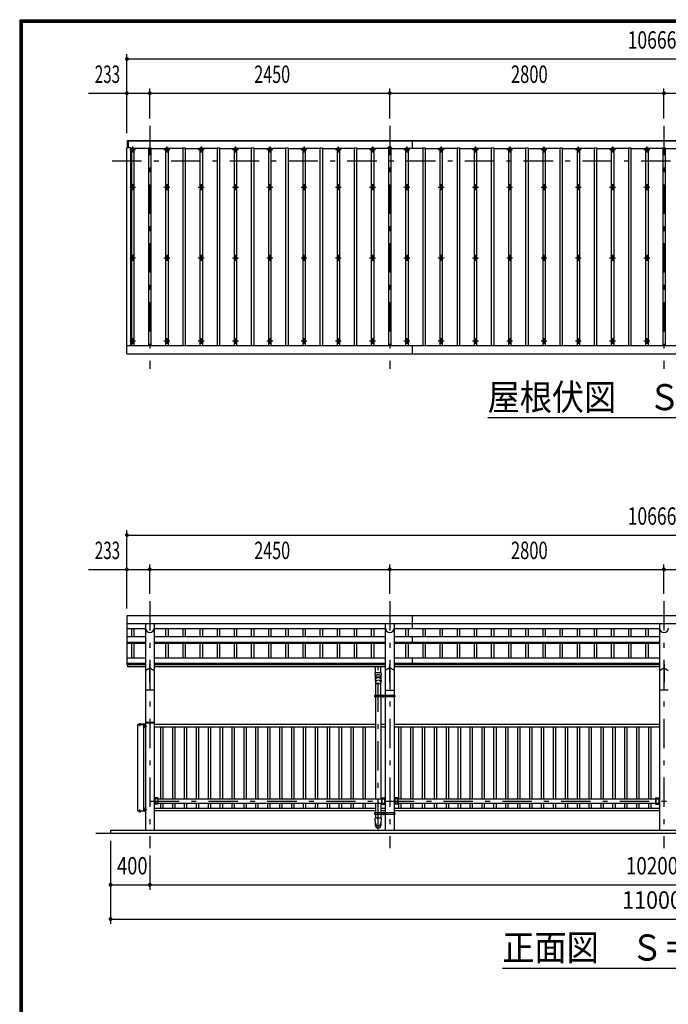
# Model space of a CAD drawing. Extents: x -23613 to 29230, y 500 to 20600.
# Drawn here: x 500 to 7122, y 10550 to 20600 of the extents above; entities that cross this region are included whole.
import ezdxf
from ezdxf.enums import TextEntityAlignment as Align

# ---------------------------------------------------------------- set-up
doc = ezdxf.new("R2010")
doc.units = 0
doc.header["$LTSCALE"] = 50
doc.header["$MEASUREMENT"] = 0
doc.linetypes.add('CENTER2', pattern=[24, 12, -5, 2, -5])
for name, color, linetype in [('1-05BOLD', 7, 'CONTINUOUS'), ('1-25CENTER', 7, 'CONTINUOUS'), ('1-45THIN', 7, 'CONTINUOUS'), ('1-55DIM', 7, 'CONTINUOUS'), ('F-F1PAPER', 7, 'CONTINUOUS')]:
    doc.layers.add(name, color=color, linetype=linetype)
doc.styles.get("Standard").update_dxf_attribs({"font": 'txt.shx', "bigfont": 'extfont.shx'})

msp = doc.modelspace()

# ---------------------------------------------------------------- linework, layer by layer
at = {"layer": '1-05BOLD', "color": 7, "linetype": 'Continuous', "ltscale": 0.5}
for p, q in [((1600, 19368), (12256, 19368)), ((1600, 19291), (1600, 19368)), ((1610, 19291), (1610, 19368)), ((1610, 19363), (12246, 19363)), ((4508, 19368), (4508, 19285)), ((1595, 17188), (1595, 19291)), ((1635, 19291), (1595, 19291)), ((1635, 17273), (1635, 19291)), ((1595, 17273), (12261, 17273)), ((1595, 17188), (12261, 17188)), ((4508, 17273), (4508, 17188)), ((1595, 14515), (1595, 14015)), ((12261, 14515), (1595, 14515)), ((4508, 14515), (4508, 14382)), ((1595, 14438), (12261, 14438)), ((1783, 14382), (1595, 14382)), ((1783, 14438), (1783, 12325)), ((1872, 14438), (1872, 12325)), ((4233, 14382), (1872, 14382)), ((4233, 14438), (4233, 13703)), ((4322, 14438), (4322, 13703)), ((7033, 14382), (4322, 14382)), ((7033, 14438), (7033, 12325)), ((1595, 14303), (1783, 14303)), ((1872, 14303), (4233, 14303)), ((4322, 14303), (7033, 14303)), ((4508, 14303), (4508, 14237)), ((1595, 14245), (1783, 14245)), ((1595, 14237), (1783, 14237)), ((1872, 14245), (4233, 14245)), ((1872, 14237), (4233, 14237)), ((4322, 14245), (7033, 14245)), ((4322, 14237), (7033, 14237)), ((1783, 14082), (1595, 14082)), ((4233, 14082), (1872, 14082)), ((7033, 14082), (4322, 14082)), ((4508, 14082), (4508, 14015)), ((1783, 14027), (1595, 14027)), ((1783, 14015), (1595, 14015)), ((1600, 14015), (1600, 13995)), ((1783, 13995), (1600, 13995)), ((1783, 13957), (1825, 13985)), ((1830, 14018), (1830, 13837)), ((1830, 13985), (1872, 13957)), ((4233, 14027), (1872, 14027)), ((4233, 14015), (1872, 14015)), ((4233, 13995), (1872, 13995)), ((4132, 13935), (4132, 13995)), ((4187, 13935), (4187, 13995)), ((4275, 13985), (4233, 13957)), ((4275, 14018), (4275, 13837)), ((4322, 13957), (4280, 13985)), ((7033, 14027), (4322, 14027)), ((7033, 14015), (4322, 14015)), ((7033, 13995), (4322, 13995)), ((7033, 13957), (7075, 13985)), ((7075, 14018), (7075, 13837)), ((7080, 14018), (7075, 14018)), ((7080, 13985), (7122, 13957)), ((4189, 13935), (4130, 13935)), ((1830, 13837), (1825, 13837)), ((4130, 13858), (4132, 13832)), ((4132, 13832), (4132, 13703)), ((4132, 13825), (4187, 13825)), ((4189, 13858), (4187, 13832)), ((4187, 13703), (4187, 13832)), ((4275, 13837), (4280, 13837)), ((1872, 13757), (1783, 13757)), ((4131, 13695), (4124, 13695)), ((4330, 13687), (4124, 13687)), ((4131, 13703), (4131, 13687)), ((4132, 13687), (4132, 12646)), ((4187, 13687), (4187, 12646)), ((4189, 13703), (4189, 13687)), ((4210, 13700), (4205, 13698)), ((4205, 13698), (4205, 13692)), ((4215, 13698), (4210, 13700)), ((4232, 13703), (4232, 13687)), ((4233, 13757), (4322, 13757)), ((4233, 13687), (4233, 12503)), ((4322, 13687), (4322, 12503)), ((4324, 13703), (4324, 13687)), ((4330, 13695), (4324, 13695)), ((4330, 13703), (4330, 13687)), ((7122, 13757), (7033, 13757)), ((1707, 13405), (1779, 13405)), ((1707, 12525), (1707, 13405)), ((1722, 13409), (1722, 13408)), ((1734, 13409), (1722, 13409)), ((1725, 13413), (1725, 13409)), ((1731, 13413), (1731, 13409)), ((1733, 13413), (1734, 13413)), ((1734, 13413), (1734, 13409)), ((1734, 13409), (1734, 13408)), ((1767, 12525), (1767, 13405)), ((1772, 13393), (1776, 13393)), ((1772, 13386), (1776, 13386)), ((1772, 13382), (1776, 13382)), ((1776, 13397), (1778, 13397)), ((1776, 13390), (1778, 13392)), ((1778, 13390), (1776, 13388)), ((1778, 13398), (1778, 13381)), ((1778, 13398), (1780, 13398)), ((1778, 13381), (1780, 13381)), ((1780, 13404), (1780, 13373)), ((1783, 13373), (1780, 13373)), ((1872, 13420), (1783, 13420)), ((1869, 13428), (1786, 13428)), ((4132, 13405), (1872, 13405)), ((4132, 13380), (1872, 13380)), ((4233, 13405), (4187, 13405)), ((4233, 13380), (4187, 13380)), ((7033, 13405), (4322, 13405)), ((7033, 13380), (4322, 13380)), ((1912, 12658), (1872, 12658)), ((1912, 12592), (1872, 12592)), ((1880, 12646), (1880, 12603)), ((1909, 12646), (1880, 12646)), ((1909, 12603), (1880, 12603)), ((1909, 12658), (1909, 12592)), ((1912, 12658), (1912, 12592)), ((1912, 12646), (4193, 12646)), ((1912, 12603), (4193, 12603)), ((4132, 12603), (4132, 12503)), ((4187, 12603), (4187, 12503)), ((4193, 12658), (4193, 12592)), ((4193, 12658), (4233, 12658)), ((4193, 12592), (4233, 12592)), ((4196, 12658), (4196, 12592)), ((4196, 12646), (4225, 12646)), ((4196, 12603), (4225, 12603)), ((4225, 12646), (4225, 12603)), ((4362, 12658), (4322, 12658)), ((4362, 12592), (4322, 12592)), ((4330, 12646), (4330, 12603)), ((4359, 12646), (4330, 12646)), ((4359, 12603), (4330, 12603)), ((4359, 12658), (4359, 12592)), ((4362, 12658), (4362, 12592)), ((4362, 12646), (6993, 12646)), ((4362, 12603), (6993, 12603)), ((6993, 12658), (6993, 12592)), ((6993, 12658), (7033, 12658)), ((6993, 12592), (7033, 12592)), ((6996, 12658), (6996, 12592)), ((6996, 12646), (7025, 12646)), ((6996, 12603), (7025, 12603)), ((7025, 12646), (7025, 12603)), ((1707, 12525), (1779, 12525)), ((1722, 12520), (1722, 12521)), ((1734, 12520), (1722, 12520)), ((1725, 12516), (1725, 12520)), ((1731, 12516), (1731, 12520)), ((1733, 12516), (1734, 12516)), ((1734, 12520), (1734, 12521)), ((1734, 12516), (1734, 12520)), ((1771, 12546), (1772, 12547)), ((1771, 12533), (1771, 12546)), ((1771, 12533), (1772, 12532)), ((1772, 12547), (1776, 12547)), ((1772, 12543), (1776, 12543)), ((1772, 12536), (1776, 12536)), ((1772, 12532), (1776, 12532)), ((1776, 12547), (1778, 12547)), ((1776, 12532), (1776, 12547)), ((1778, 12540), (1776, 12542)), ((1776, 12540), (1778, 12538)), ((1776, 12532), (1778, 12532)), ((1778, 12531), (1780, 12531)), ((1783, 12556), (1780, 12556)), ((1780, 12526), (1780, 12556)), ((4132, 12550), (1872, 12550)), ((4132, 12525), (1872, 12525)), ((4124, 12503), (4124, 12487)), ((4330, 12503), (4124, 12503)), ((4131, 12495), (4124, 12495)), ((4330, 12487), (4124, 12487)), ((4131, 12503), (4131, 12487)), ((4132, 12487), (4132, 12450)), ((4233, 12550), (4187, 12550)), ((4233, 12525), (4187, 12525)), ((4187, 12487), (4187, 12450)), ((4189, 12503), (4189, 12487)), ((4210, 12500), (4205, 12498)), ((4205, 12498), (4205, 12492)), ((4215, 12498), (4210, 12500)), ((4232, 12503), (4232, 12487)), ((4233, 12487), (4233, 12325)), ((7033, 12550), (4322, 12550)), ((7033, 12525), (4322, 12525)), ((4322, 12487), (4322, 12325)), ((4324, 12503), (4324, 12487)), ((4330, 12495), (4324, 12495)), ((4330, 12503), (4330, 12487)), ((4189, 12450), (4130, 12450)), ((4132, 12400), (4130, 12450)), ((4132, 12374), (4132, 12400)), ((12578, 12295), (1278, 12295))]:
    msp.add_line(p, q, dxfattribs=at)
for points in [[(1830, 14018), (1825, 14018), (1825, 13837)], [(4275, 14018), (4280, 14018), (4280, 13837)], [(7080, 14018), (7080, 13837), (7075, 13837)], [(4132, 13867), (4132, 13885), (4130, 13935)], [(4189, 13935), (4187, 13885), (4187, 13867)], [(4330, 13703), (4124, 13703), (4124, 13687)], [(4215, 13698), (4215, 13692), (4210, 13689), (4205, 13692)], [(1779, 13408), (1713, 13408), (1713, 13405)], [(1733, 13413), (1723, 13413), (1722, 13413), (1722, 13409)], [(1771, 13396), (1772, 13397), (1776, 13397)], [(1771, 13396), (1771, 13383), (1772, 13382)], [(1776, 13397), (1776, 13382), (1778, 13382)], [(1779, 12521), (1713, 12521), (1713, 12525)], [(1733, 12516), (1723, 12516), (1722, 12516), (1722, 12520)], [(1778, 12531), (1778, 12548), (1780, 12548)], [(4215, 12498), (4215, 12492), (4210, 12489), (4205, 12492)], [(4189, 12450), (4187, 12400), (4187, 12374)], [(12428, 12325), (1428, 12325), (1428, 12295)]]:
    msp.add_lwpolyline(points, dxfattribs=at)
for centre, radius in [((1653, 18890), 10), ((2003, 18890), 10), ((2353, 18890), 10), ((2703, 18890), 10), ((3053, 18890), 10), ((3403, 18890), 10), ((3753, 18890), 10), ((4103, 18890), 10), ((4453, 18890), 10), ((4803, 18890), 10), ((5153, 18890), 10), ((5503, 18890), 10), ((5853, 18890), 10), ((6203, 18890), 10), ((6553, 18890), 10), ((6903, 18890), 10), ((1653, 18169), 10), ((2003, 18169), 10), ((2353, 18169), 10), ((2703, 18169), 10), ((3053, 18169), 10), ((3403, 18169), 10), ((3753, 18169), 10), ((4103, 18169), 10), ((4453, 18169), 10), ((4803, 18169), 10), ((5153, 18169), 10), ((5503, 18169), 10), ((5853, 18169), 10), ((6203, 18169), 10), ((6553, 18169), 10), ((6903, 18169), 10), ((1653, 17321), 10), ((2003, 17321), 10), ((2353, 17321), 10), ((2703, 17321), 10), ((3053, 17321), 10), ((3403, 17321), 10), ((3753, 17321), 10), ((4103, 17321), 10), ((4453, 17321), 10), ((4803, 17321), 10), ((5153, 17321), 10), ((5503, 17321), 10), ((5853, 17321), 10), ((6203, 17321), 10), ((6553, 17321), 10), ((6903, 17321), 10), ((4210, 13695), 6.25), ((4210, 13695), 4.9), ((4210, 12495), 6.25), ((4210, 12495), 4.9)]:
    msp.add_circle(centre, radius, dxfattribs=at)
for centre, radius, start, end in [((4278, 19292), 15, 326.4415, 573.552), ((1653, 19266), 14.5, 46.3984, 133.6016), ((1653, 19287), 14.5, 226.3961, 313.6039), ((2003, 19266), 14.5, 46.3984, 133.6016), ((2003, 19287), 14.5, 226.3961, 313.6039), ((2353, 19266), 14.5, 46.3984, 133.6016), ((2353, 19287), 14.5, 226.3961, 313.6039), ((2703, 19266), 14.5, 46.3984, 133.6016), ((2703, 19287), 14.5, 226.3961, 313.6039), ((3053, 19266), 14.5, 46.3984, 133.6016), ((3053, 19287), 14.5, 226.3961, 313.6039), ((3403, 19266), 14.5, 46.3984, 133.6016), ((3403, 19287), 14.5, 226.3961, 313.6039), ((3753, 19266), 14.5, 46.3984, 133.6016), ((3753, 19287), 14.5, 226.3961, 313.6039), ((4103, 19266), 14.5, 46.3984, 133.6016), ((4103, 19287), 14.5, 226.3961, 313.6039), ((4453, 19266), 14.5, 46.3984, 133.6016), ((4453, 19287), 14.5, 226.3961, 313.6039), ((4803, 19266), 14.5, 46.3984, 133.6016), ((4803, 19287), 14.5, 226.3961, 313.6039), ((5153, 19266), 14.5, 46.3984, 133.6016), ((5153, 19287), 14.5, 226.3961, 313.6039), ((5503, 19266), 14.5, 46.3984, 133.6016), ((5503, 19287), 14.5, 226.3961, 313.6039), ((5853, 19266), 14.5, 46.3984, 133.6016), ((5853, 19287), 14.5, 226.3961, 313.6039), ((6203, 19266), 14.5, 46.3984, 133.6016), ((6203, 19287), 14.5, 226.3961, 313.6039), ((6553, 19266), 14.5, 46.3984, 133.6016), ((6553, 19287), 14.5, 226.3961, 313.6039), ((6903, 19266), 14.5, 46.3984, 133.6016), ((6903, 19287), 14.5, 226.3961, 313.6039), ((1828, 14389), 44.6, 180, 360), ((4278, 14389), 44.6, 180, 360), ((7078, 14389), 44.6, 180, 360), ((4160, 13856), 29.5, 3.563, 176.437), ((4160, 13886), 27.6, 3.5587, 176.4413), ((4160, 13865), 27.6, 3.5587, 176.4413), ((4160, 13831), 27.6, 3.5587, 176.4413), ((1724, 13411), 2.32, 51.4538, 90), ((1728, 13405), 8.51, 70.1687, 109.8291), ((1732, 13411), 2.32, 90, 128.5314), ((1774, 13395), 2.88, 180, 220.7268), ((1781, 13390), 10.5, 158.9763, 201.0254), ((1774, 13384), 2.88, 139.2732, 180), ((1779, 13404), 4.2, 0, 90), ((1779, 13404), 1, 0, 90), ((1786, 13425), 3, 90, 180), ((1869, 13425), 3, 0, 90), ((1724, 12518), 2.32, 270, 308.5462), ((1728, 12524), 8.51, 250.1709, 289.8313), ((1732, 12518), 2.32, 231.4686, 270), ((1774, 12545), 2.88, 180, 220.7268), ((1781, 12540), 10.5, 158.9746, 201.0237), ((1774, 12534), 2.88, 139.2732, 180), ((1779, 12526), 1, 270, 360), ((1779, 12526), 4.2, 270, 360), ((4160, 12401), 27.6, 183.5587, 356.4413), ((4160, 12376), 27.6, 183.563, 356.437)]:
    msp.add_arc(centre, radius, start, end, dxfattribs=at)
at = {"layer": '1-25CENTER', "color": 3, "linetype": 'CENTER2', "ltscale": 0.5}
for p, q in [((1828, 19518), (1828, 17038)), ((4278, 19518), (4278, 17038)), ((7078, 19518), (7078, 17038)), ((1653, 19306), (1653, 19246)), ((2003, 19306), (2003, 19246)), ((2353, 19306), (2353, 19246)), ((2703, 19306), (2703, 19246)), ((3053, 19306), (3053, 19246)), ((3403, 19306), (3403, 19246)), ((3753, 19306), (3753, 19246)), ((4103, 19306), (4103, 19246)), ((4453, 19306), (4453, 19246)), ((4803, 19306), (4803, 19246)), ((5153, 19306), (5153, 19246)), ((5503, 19306), (5503, 19246)), ((5853, 19306), (5853, 19246)), ((6203, 19306), (6203, 19246)), ((6553, 19306), (6553, 19246)), ((6903, 19306), (6903, 19246)), ((1623, 19276), (1683, 19276)), ((1973, 19276), (2033, 19276)), ((2323, 19276), (2383, 19276)), ((2673, 19276), (2733, 19276)), ((3023, 19276), (3083, 19276)), ((3373, 19276), (3433, 19276)), ((3723, 19276), (3783, 19276)), ((4073, 19276), (4133, 19276)), ((4253, 19292), (4303, 19292)), ((4423, 19276), (4483, 19276)), ((4773, 19276), (4833, 19276)), ((5123, 19276), (5183, 19276)), ((5473, 19276), (5533, 19276)), ((5823, 19276), (5883, 19276)), ((6173, 19276), (6233, 19276)), ((6523, 19276), (6583, 19276)), ((6873, 19276), (6933, 19276)), ((1445, 19158), (12411, 19158)), ((1653, 18920), (1653, 18860)), ((2003, 18920), (2003, 18860)), ((2353, 18920), (2353, 18860)), ((2703, 18920), (2703, 18860)), ((3053, 18920), (3053, 18860)), ((3403, 18920), (3403, 18860)), ((3753, 18920), (3753, 18860)), ((4103, 18920), (4103, 18860)), ((4453, 18920), (4453, 18860)), ((4803, 18920), (4803, 18860)), ((5153, 18920), (5153, 18860)), ((5503, 18920), (5503, 18860)), ((5853, 18920), (5853, 18860)), ((6203, 18920), (6203, 18860)), ((6553, 18920), (6553, 18860)), ((6903, 18920), (6903, 18860)), ((1623, 18890), (1683, 18890)), ((1973, 18890), (2033, 18890)), ((2323, 18890), (2383, 18890)), ((2673, 18890), (2733, 18890)), ((3023, 18890), (3083, 18890)), ((3373, 18890), (3433, 18890)), ((3723, 18890), (3783, 18890)), ((4073, 18890), (4133, 18890)), ((4423, 18890), (4483, 18890)), ((4773, 18890), (4833, 18890)), ((5123, 18890), (5183, 18890)), ((5473, 18890), (5533, 18890)), ((5823, 18890), (5883, 18890)), ((6173, 18890), (6233, 18890)), ((6523, 18890), (6583, 18890)), ((6873, 18890), (6933, 18890)), ((1653, 18199), (1653, 18139)), ((2003, 18199), (2003, 18139)), ((2353, 18199), (2353, 18139)), ((2703, 18199), (2703, 18139)), ((3053, 18199), (3053, 18139)), ((3403, 18199), (3403, 18139)), ((3753, 18199), (3753, 18139)), ((4103, 18199), (4103, 18139)), ((4453, 18199), (4453, 18139)), ((4803, 18199), (4803, 18139)), ((5153, 18199), (5153, 18139)), ((5503, 18199), (5503, 18139)), ((5853, 18199), (5853, 18139)), ((6203, 18199), (6203, 18139)), ((6553, 18199), (6553, 18139)), ((6903, 18199), (6903, 18139)), ((1623, 18169), (1683, 18169)), ((1973, 18169), (2033, 18169)), ((2323, 18169), (2383, 18169)), ((2673, 18169), (2733, 18169)), ((3023, 18169), (3083, 18169)), ((3373, 18169), (3433, 18169)), ((3723, 18169), (3783, 18169)), ((4073, 18169), (4133, 18169)), ((4423, 18169), (4483, 18169)), ((4773, 18169), (4833, 18169)), ((5123, 18169), (5183, 18169)), ((5473, 18169), (5533, 18169)), ((5823, 18169), (5883, 18169)), ((6173, 18169), (6233, 18169)), ((6523, 18169), (6583, 18169)), ((6873, 18169), (6933, 18169)), ((1623, 17321), (1683, 17321)), ((1653, 17351), (1653, 17291)), ((1973, 17321), (2033, 17321)), ((2003, 17351), (2003, 17291)), ((2323, 17321), (2383, 17321)), ((2353, 17351), (2353, 17291)), ((2673, 17321), (2733, 17321)), ((2703, 17351), (2703, 17291)), ((3023, 17321), (3083, 17321)), ((3053, 17351), (3053, 17291)), ((3373, 17321), (3433, 17321)), ((3403, 17351), (3403, 17291)), ((3723, 17321), (3783, 17321)), ((3753, 17351), (3753, 17291)), ((4073, 17321), (4133, 17321)), ((4103, 17351), (4103, 17291)), ((4423, 17321), (4483, 17321)), ((4453, 17351), (4453, 17291)), ((4773, 17321), (4833, 17321)), ((4803, 17351), (4803, 17291)), ((5123, 17321), (5183, 17321)), ((5153, 17351), (5153, 17291)), ((5473, 17321), (5533, 17321)), ((5503, 17351), (5503, 17291)), ((5823, 17321), (5883, 17321)), ((5853, 17351), (5853, 17291)), ((6173, 17321), (6233, 17321)), ((6203, 17351), (6203, 17291)), ((6523, 17321), (6583, 17321)), ((6553, 17351), (6553, 17291)), ((6873, 17321), (6933, 17321)), ((6903, 17351), (6903, 17291)), ((1828, 14665), (1828, 12145)), ((4278, 14665), (4278, 12145)), ((7078, 14665), (7078, 12145)), ((4160, 12336), (4160, 13995)), ((4223, 13695), (4198, 13695)), ((4210, 13707), (4210, 13682)), ((1728, 13416), (1728, 13390)), ((1767, 13390), (1799, 13390)), ((1828, 12625), (12028, 12625)), ((1728, 12513), (1728, 12539)), ((1767, 12540), (1799, 12540)), ((4223, 12495), (4198, 12495)), ((4210, 12507), (4210, 12482))]:
    msp.add_line(p, q, dxfattribs=at)
at = {"layer": '1-45THIN', "color": 4, "linetype": 'Continuous', "ltscale": 0.5}
for p, q in [((1635, 19285), (1640, 19285)), ((1640, 19291), (1640, 17273)), ((1640, 19291), (1665, 19291)), ((1665, 19291), (1665, 17273)), ((1815, 19285), (1665, 19285)), ((1815, 19291), (1840, 19291)), ((1815, 19291), (1815, 17273)), ((1840, 19291), (1840, 17273)), ((1840, 19285), (1990, 19285)), ((1990, 19291), (2015, 19291)), ((1990, 19291), (1990, 17273)), ((2015, 19291), (2015, 17273)), ((2165, 19285), (2015, 19285)), ((2165, 19291), (2190, 19291)), ((2165, 19291), (2165, 17273)), ((2190, 19291), (2190, 17273)), ((2190, 19285), (2340, 19285)), ((2340, 19291), (2365, 19291)), ((2340, 19291), (2340, 17273)), ((2365, 19291), (2365, 17273)), ((2515, 19285), (2365, 19285)), ((2515, 19291), (2540, 19291)), ((2515, 19291), (2515, 17273)), ((2540, 19291), (2540, 17273)), ((2540, 19285), (2690, 19285)), ((2690, 19291), (2715, 19291)), ((2690, 19291), (2690, 17273)), ((2715, 19291), (2715, 17273)), ((2865, 19285), (2715, 19285)), ((2865, 19291), (2890, 19291)), ((2865, 19291), (2865, 17273)), ((2890, 19291), (2890, 17273)), ((2890, 19285), (3040, 19285)), ((3040, 19291), (3065, 19291)), ((3040, 19291), (3040, 17273)), ((3065, 19291), (3065, 17273)), ((3215, 19285), (3065, 19285)), ((3215, 19291), (3240, 19291)), ((3215, 19291), (3215, 17273)), ((3240, 19291), (3240, 17273)), ((3240, 19285), (3390, 19285)), ((3390, 19291), (3415, 19291)), ((3390, 19291), (3390, 17273)), ((3415, 19291), (3415, 17273)), ((3565, 19285), (3415, 19285)), ((3565, 19291), (3590, 19291)), ((3565, 19291), (3565, 17273)), ((3590, 19291), (3590, 17273)), ((3590, 19285), (3740, 19285)), ((3740, 19291), (3765, 19291)), ((3740, 19291), (3740, 17273)), ((3765, 19291), (3765, 17273)), ((3915, 19285), (3765, 19285)), ((3915, 19291), (3940, 19291)), ((3915, 19291), (3915, 17273)), ((3940, 19291), (3940, 17273)), ((3940, 19285), (4090, 19285)), ((4090, 19291), (4115, 19291)), ((4090, 19291), (4090, 17273)), ((4115, 19291), (4115, 17273)), ((4265, 19285), (4115, 19285)), ((4265, 19291), (4290, 19291)), ((4265, 19291), (4265, 17273)), ((4290, 19291), (4290, 17273)), ((4290, 19285), (4440, 19285)), ((4440, 19291), (4465, 19291)), ((4440, 19291), (4440, 17273)), ((4465, 19291), (4465, 17273)), ((4615, 19285), (4465, 19285)), ((4615, 19291), (4640, 19291)), ((4615, 19291), (4615, 17273)), ((4640, 19291), (4640, 17273)), ((4640, 19285), (4790, 19285)), ((4790, 19291), (4815, 19291)), ((4790, 19291), (4790, 17273)), ((4815, 19291), (4815, 17273)), ((4965, 19285), (4815, 19285)), ((4965, 19291), (4990, 19291)), ((4965, 19291), (4965, 17273)), ((4990, 19291), (4990, 17273)), ((4990, 19285), (5140, 19285)), ((5140, 19291), (5165, 19291)), ((5140, 19291), (5140, 17273)), ((5165, 19291), (5165, 17273)), ((5315, 19285), (5165, 19285)), ((5315, 19291), (5340, 19291)), ((5315, 19291), (5315, 17273)), ((5340, 19291), (5340, 17273)), ((5340, 19285), (5490, 19285)), ((5490, 19291), (5515, 19291)), ((5490, 19291), (5490, 17273)), ((5515, 19291), (5515, 17273)), ((5665, 19285), (5515, 19285)), ((5665, 19291), (5690, 19291)), ((5665, 19291), (5665, 17273)), ((5690, 19291), (5690, 17273)), ((5690, 19285), (5840, 19285)), ((5840, 19291), (5865, 19291)), ((5840, 19291), (5840, 17273)), ((5865, 19291), (5865, 17273)), ((6015, 19285), (5865, 19285)), ((6015, 19291), (6040, 19291)), ((6015, 19291), (6015, 17273)), ((6040, 19291), (6040, 17273)), ((6040, 19285), (6190, 19285)), ((6190, 19291), (6215, 19291)), ((6190, 19291), (6190, 17273)), ((6215, 19291), (6215, 17273)), ((6365, 19285), (6215, 19285)), ((6365, 19291), (6390, 19291)), ((6365, 19291), (6365, 17273)), ((6390, 19291), (6390, 17273)), ((6390, 19285), (6540, 19285)), ((6540, 19291), (6565, 19291)), ((6540, 19291), (6540, 17273)), ((6565, 19291), (6565, 17273)), ((6715, 19285), (6565, 19285)), ((6715, 19291), (6740, 19291)), ((6715, 19291), (6715, 17273)), ((6740, 19291), (6740, 17273)), ((6740, 19285), (6890, 19285)), ((6890, 19291), (6915, 19291)), ((6890, 19291), (6890, 17273)), ((6915, 19291), (6915, 17273)), ((7065, 19285), (6915, 19285)), ((7065, 19291), (7090, 19291)), ((7065, 19291), (7065, 17273)), ((7090, 19291), (7090, 17273)), ((7090, 19285), (7240, 19285)), ((1640, 14382), (1640, 14303)), ((1665, 14382), (1665, 14303)), ((1990, 14382), (1990, 14303)), ((2015, 14382), (2015, 14303)), ((2165, 14382), (2165, 14303)), ((2190, 14382), (2190, 14303)), ((2340, 14382), (2340, 14303)), ((2365, 14382), (2365, 14303)), ((2515, 14382), (2515, 14303)), ((2540, 14382), (2540, 14303)), ((2690, 14382), (2690, 14303)), ((2715, 14382), (2715, 14303)), ((2865, 14382), (2865, 14303)), ((2890, 14382), (2890, 14303)), ((3040, 14382), (3040, 14303)), ((3065, 14382), (3065, 14303)), ((3215, 14382), (3215, 14303)), ((3240, 14382), (3240, 14303)), ((3390, 14382), (3390, 14303)), ((3415, 14382), (3415, 14303)), ((3565, 14382), (3565, 14303)), ((3590, 14382), (3590, 14303)), ((3740, 14382), (3740, 14303)), ((3765, 14382), (3765, 14303)), ((3915, 14382), (3915, 14303)), ((3940, 14382), (3940, 14303)), ((4090, 14382), (4090, 14303)), ((4115, 14382), (4115, 14303)), ((4440, 14382), (4440, 14303)), ((4465, 14382), (4465, 14303)), ((4615, 14382), (4615, 14303)), ((4640, 14382), (4640, 14303)), ((4790, 14382), (4790, 14303)), ((4815, 14382), (4815, 14303)), ((4965, 14382), (4965, 14303)), ((4990, 14382), (4990, 14303)), ((5140, 14382), (5140, 14303)), ((5165, 14382), (5165, 14303)), ((5315, 14382), (5315, 14303)), ((5340, 14382), (5340, 14303)), ((5490, 14382), (5490, 14303)), ((5515, 14382), (5515, 14303)), ((5665, 14382), (5665, 14303)), ((5690, 14382), (5690, 14303)), ((5840, 14382), (5840, 14303)), ((5865, 14382), (5865, 14303)), ((6015, 14382), (6015, 14303)), ((6040, 14382), (6040, 14303)), ((6190, 14382), (6190, 14303)), ((6215, 14382), (6215, 14303)), ((6365, 14382), (6365, 14303)), ((6390, 14382), (6390, 14303)), ((6540, 14382), (6540, 14303)), ((6565, 14382), (6565, 14303)), ((6715, 14382), (6715, 14303)), ((6740, 14382), (6740, 14303)), ((6890, 14382), (6890, 14303)), ((6915, 14382), (6915, 14303)), ((1640, 14237), (1640, 14082)), ((1665, 14237), (1665, 14082)), ((1990, 14237), (1990, 14082)), ((2015, 14237), (2015, 14082)), ((2165, 14237), (2165, 14082)), ((2190, 14237), (2190, 14082)), ((2340, 14237), (2340, 14082)), ((2365, 14237), (2365, 14082)), ((2515, 14237), (2515, 14082)), ((2540, 14237), (2540, 14082)), ((2690, 14237), (2690, 14082)), ((2715, 14237), (2715, 14082)), ((2865, 14237), (2865, 14082)), ((2890, 14237), (2890, 14082)), ((3040, 14237), (3040, 14082)), ((3065, 14237), (3065, 14082)), ((3215, 14237), (3215, 14082)), ((3240, 14237), (3240, 14082)), ((3390, 14237), (3390, 14082)), ((3415, 14237), (3415, 14082)), ((3565, 14237), (3565, 14082)), ((3590, 14237), (3590, 14082)), ((3740, 14237), (3740, 14082)), ((3765, 14237), (3765, 14082)), ((3915, 14237), (3915, 14082)), ((3940, 14237), (3940, 14082)), ((4090, 14237), (4090, 14082)), ((4115, 14237), (4115, 14082)), ((4440, 14237), (4440, 14082)), ((4465, 14237), (4465, 14082)), ((4615, 14237), (4615, 14082)), ((4640, 14237), (4640, 14082)), ((4790, 14237), (4790, 14082)), ((4815, 14237), (4815, 14082)), ((4965, 14237), (4965, 14082)), ((4990, 14237), (4990, 14082)), ((5140, 14237), (5140, 14082)), ((5165, 14237), (5165, 14082)), ((5315, 14237), (5315, 14082)), ((5340, 14237), (5340, 14082)), ((5490, 14237), (5490, 14082)), ((5515, 14237), (5515, 14082)), ((5665, 14237), (5665, 14082)), ((5690, 14237), (5690, 14082)), ((5840, 14237), (5840, 14082)), ((5865, 14237), (5865, 14082)), ((6015, 14237), (6015, 14082)), ((6040, 14237), (6040, 14082)), ((6190, 14237), (6190, 14082)), ((6215, 14237), (6215, 14082)), ((6365, 14237), (6365, 14082)), ((6390, 14237), (6390, 14082)), ((6540, 14237), (6540, 14082)), ((6565, 14237), (6565, 14082)), ((6715, 14237), (6715, 14082)), ((6740, 14237), (6740, 14082)), ((6890, 14237), (6890, 14082)), ((6915, 14237), (6915, 14082)), ((1937, 13380), (1937, 12646)), ((1961, 13380), (1961, 12646)), ((2059, 13380), (2059, 12646)), ((2083, 13380), (2083, 12646)), ((2180, 13380), (2180, 12646)), ((2204, 13380), (2204, 12646)), ((2302, 13380), (2302, 12646)), ((2326, 13380), (2326, 12646)), ((2423, 13380), (2423, 12646)), ((2447, 13380), (2447, 12646)), ((2545, 13380), (2545, 12646)), ((2569, 13380), (2569, 12646)), ((2666, 13380), (2666, 12646)), ((2690, 13380), (2690, 12646)), ((2788, 13380), (2788, 12646)), ((2812, 13380), (2812, 12646)), ((2909, 13380), (2909, 12646)), ((2933, 13380), (2933, 12646)), ((3031, 13380), (3031, 12646)), ((3055, 13380), (3055, 12646)), ((3152, 13380), (3152, 12646)), ((3176, 13380), (3176, 12646)), ((3274, 13380), (3274, 12646)), ((3298, 13380), (3298, 12646)), ((3395, 13380), (3395, 12646)), ((3419, 13380), (3419, 12646)), ((3517, 13380), (3517, 12646)), ((3541, 13380), (3541, 12646)), ((3638, 13380), (3638, 12646)), ((3662, 13380), (3662, 12646)), ((3760, 13380), (3760, 12646)), ((3784, 13380), (3784, 12646)), ((3881, 13380), (3881, 12646)), ((3905, 13380), (3905, 12646)), ((4003, 13380), (4003, 12646)), ((4027, 13380), (4027, 12646)), ((4367, 13380), (4367, 12646)), ((4391, 13380), (4391, 12646)), ((4489, 13380), (4489, 12646)), ((4513, 13380), (4513, 12646)), ((4610, 13380), (4610, 12646)), ((4634, 13380), (4634, 12646)), ((4732, 13380), (4732, 12646)), ((4756, 13380), (4756, 12646)), ((4853, 13380), (4853, 12646)), ((4877, 13380), (4877, 12646)), ((4975, 13380), (4975, 12646)), ((4999, 13380), (4999, 12646)), ((5096, 13380), (5096, 12646)), ((5120, 13380), (5120, 12646)), ((5218, 13380), (5218, 12646)), ((5242, 13380), (5242, 12646)), ((5339, 13380), (5339, 12646)), ((5363, 13380), (5363, 12646)), ((5461, 13380), (5461, 12646)), ((5485, 13380), (5485, 12646)), ((5582, 13380), (5582, 12646)), ((5606, 13380), (5606, 12646)), ((5704, 13380), (5704, 12646)), ((5728, 13380), (5728, 12646)), ((5825, 13380), (5825, 12646)), ((5849, 13380), (5849, 12646)), ((5947, 13380), (5947, 12646)), ((5971, 13380), (5971, 12646)), ((6068, 13380), (6068, 12646)), ((6092, 13380), (6092, 12646)), ((6190, 13380), (6190, 12646)), ((6214, 13380), (6214, 12646)), ((6311, 13380), (6311, 12646)), ((6335, 13380), (6335, 12646)), ((6433, 13380), (6433, 12646)), ((6457, 13380), (6457, 12646)), ((6554, 13380), (6554, 12646)), ((6578, 13380), (6578, 12646)), ((6676, 13380), (6676, 12646)), ((6700, 13380), (6700, 12646)), ((6797, 13380), (6797, 12646)), ((6821, 13380), (6821, 12646)), ((6919, 13380), (6919, 12646)), ((6943, 13380), (6943, 12646)), ((1937, 12603), (1937, 12550)), ((1961, 12603), (1961, 12550)), ((2059, 12603), (2059, 12550)), ((2083, 12603), (2083, 12550)), ((2180, 12603), (2180, 12550)), ((2204, 12603), (2204, 12550)), ((2302, 12603), (2302, 12550)), ((2326, 12603), (2326, 12550)), ((2423, 12603), (2423, 12550)), ((2447, 12603), (2447, 12550)), ((2545, 12603), (2545, 12550)), ((2569, 12603), (2569, 12550)), ((2666, 12603), (2666, 12550)), ((2690, 12603), (2690, 12550)), ((2788, 12603), (2788, 12550)), ((2812, 12603), (2812, 12550)), ((2909, 12603), (2909, 12550)), ((2933, 12603), (2933, 12550)), ((3031, 12603), (3031, 12550)), ((3055, 12603), (3055, 12550)), ((3152, 12603), (3152, 12550)), ((3176, 12603), (3176, 12550)), ((3274, 12603), (3274, 12550)), ((3298, 12603), (3298, 12550)), ((3395, 12603), (3395, 12550)), ((3419, 12603), (3419, 12550)), ((3517, 12603), (3517, 12550)), ((3541, 12603), (3541, 12550)), ((3638, 12603), (3638, 12550)), ((3662, 12603), (3662, 12550)), ((3760, 12603), (3760, 12550)), ((3784, 12603), (3784, 12550)), ((3881, 12603), (3881, 12550)), ((3905, 12603), (3905, 12550)), ((4003, 12603), (4003, 12550)), ((4027, 12603), (4027, 12550)), ((4367, 12603), (4367, 12550)), ((4391, 12603), (4391, 12550)), ((4489, 12603), (4489, 12550)), ((4513, 12603), (4513, 12550)), ((4610, 12603), (4610, 12550)), ((4634, 12603), (4634, 12550)), ((4732, 12603), (4732, 12550)), ((4756, 12603), (4756, 12550)), ((4853, 12603), (4853, 12550)), ((4877, 12603), (4877, 12550)), ((4975, 12603), (4975, 12550)), ((4999, 12603), (4999, 12550)), ((5096, 12603), (5096, 12550)), ((5120, 12603), (5120, 12550)), ((5218, 12603), (5218, 12550)), ((5242, 12603), (5242, 12550)), ((5339, 12603), (5339, 12550)), ((5363, 12603), (5363, 12550)), ((5461, 12603), (5461, 12550)), ((5485, 12603), (5485, 12550)), ((5582, 12603), (5582, 12550)), ((5606, 12603), (5606, 12550)), ((5704, 12603), (5704, 12550)), ((5728, 12603), (5728, 12550)), ((5825, 12603), (5825, 12550)), ((5849, 12603), (5849, 12550)), ((5947, 12603), (5947, 12550)), ((5971, 12603), (5971, 12550)), ((6068, 12603), (6068, 12550)), ((6092, 12603), (6092, 12550)), ((6190, 12603), (6190, 12550)), ((6214, 12603), (6214, 12550)), ((6311, 12603), (6311, 12550)), ((6335, 12603), (6335, 12550)), ((6433, 12603), (6433, 12550)), ((6457, 12603), (6457, 12550)), ((6554, 12603), (6554, 12550)), ((6578, 12603), (6578, 12550)), ((6676, 12603), (6676, 12550)), ((6700, 12603), (6700, 12550)), ((6797, 12603), (6797, 12550)), ((6821, 12603), (6821, 12550)), ((6919, 12603), (6919, 12550)), ((6943, 12603), (6943, 12550))]:
    msp.add_line(p, q, dxfattribs=at)
at = {"layer": '1-55DIM', "color": 3, "linetype": 'Continuous', "ltscale": 0.5}
for p, q in [((1595, 19443), (1595, 20249)), ((1595, 20199), (12261, 20199)), ((1202, 19849), (12653, 19849)), ((1828, 19593), (1828, 19899)), ((4278, 19593), (4278, 19899)), ((7078, 19593), (7078, 19899)), ((5278, 16538), (8578, 16538)), ((1595, 14590), (1595, 15389)), ((1595, 15339), (12261, 15339)), ((1202, 14989), (12653, 14989)), ((1828, 14740), (1828, 15039)), ((4278, 14740), (4278, 15039)), ((7078, 14740), (7078, 15039)), ((1428, 12220), (1428, 11370)), ((1828, 12070), (1828, 11720)), ((1428, 11770), (12428, 11770)), ((1428, 11420), (12428, 11420)), ((5428, 10920), (8428, 10920))]:
    msp.add_line(p, q, dxfattribs=at)
at = {"layer": '1-55DIM', "color": 3, "linetype": 'Continuous', "ltscale": 0.5, "const_width": 20}
for points in [[(1585, 20199, 1), (1605, 20199, 1)], [(1585, 19849, 1), (1605, 19849, 1)], [(1818, 19849, 1), (1838, 19849, 1)], [(4268, 19849, 1), (4288, 19849, 1)], [(7068, 19849, 1), (7088, 19849, 1)], [(1585, 15339, 1), (1605, 15339, 1)], [(1585, 14989, 1), (1605, 14989, 1)], [(1818, 14989, 1), (1838, 14989, 1)], [(4268, 14989, 1), (4288, 14989, 1)], [(7068, 14989, 1), (7088, 14989, 1)], [(1418, 11770, 1), (1438, 11770, 1)], [(1818, 11770, 1), (1838, 11770, 1)], [(1418, 11420, 1), (1438, 11420, 1)]]:
    msp.add_lwpolyline(points, format="xyb", close=True, dxfattribs=at)
at = {"layer": 'F-F1PAPER', "color": 5, "linetype": 'Continuous', "ltscale": 0.5}
for p, q in [((500, 20600), (500, 500)), ((500, 20600), (29200, 20600)), ((503, 20597), (29197, 20597)), ((503, 20597), (503, 503)), ((505, 20595), (29195, 20595)), ((508, 20593), (29192, 20593)), ((508, 20593), (508, 508)), ((510, 20590), (29190, 20590)), ((513, 20587), (29187, 20587)), ((513, 20587), (513, 513)), ((515, 20585), (29185, 20585)), ((518, 20583), (29183, 20583)), ((518, 20583), (518, 518)), ((520, 20580), (29180, 20580)), ((520, 20580), (520, 520)), ((523, 20577), (29177, 20577)), ((523, 20577), (523, 523)), ((525, 20575), (29175, 20575))]:
    msp.add_line(p, q, dxfattribs=at)
for points in [[(505, 20595), (505, 505), (29195, 505), (29195, 20595)], [(510, 20590), (510, 510), (29190, 510), (29190, 20590)], [(515, 20585), (515, 515), (29185, 515), (29185, 20585)], [(525, 20575), (525, 525), (29175, 525), (29175, 20575)]]:
    msp.add_lwpolyline(points, dxfattribs=at)

# ---------------------------------------------------------------- texts
at = {"layer": '1-55DIM', "color": 3, "lineweight": -3, "ltscale": 0.5}
for s, width, p in [('10666', 0.741, (6956, 20249)), ('233', 0.64, (1396, 19899)), ('2450', 0.68, (3078, 19899)), ('2800', 0.698, (5703, 19899)), ('10666', 0.741, (6956, 15389)), ('233', 0.64, (1396, 15039)), ('2450', 0.68, (3078, 15039)), ('2800', 0.698, (5703, 15039)), ('400', 0.771, (1650, 11820)), ('10200', 0.794, (6956, 11820)), ('11000', 0.906, (6956, 11470))]:
    msp.add_text(s, height=177.7, dxfattribs=dict(at, width=width)).set_placement(p, align=Align.BOTTOM_CENTER)
at = {"layer": '1-55DIM', "color": 3, "lineweight": -3, "ltscale": 0.5, "width": 0.902}
for s, height, p in [('屋根伏図\u3000Ｓ＝１／５０', 266.48, (5278, 16614)), ('正面図\u3000Ｓ＝１／５０', 266.5, (5428, 10996))]:
    msp.add_text(s, height=height, dxfattribs=at).set_placement(p)

doc.saveas('drawing.dxf')
